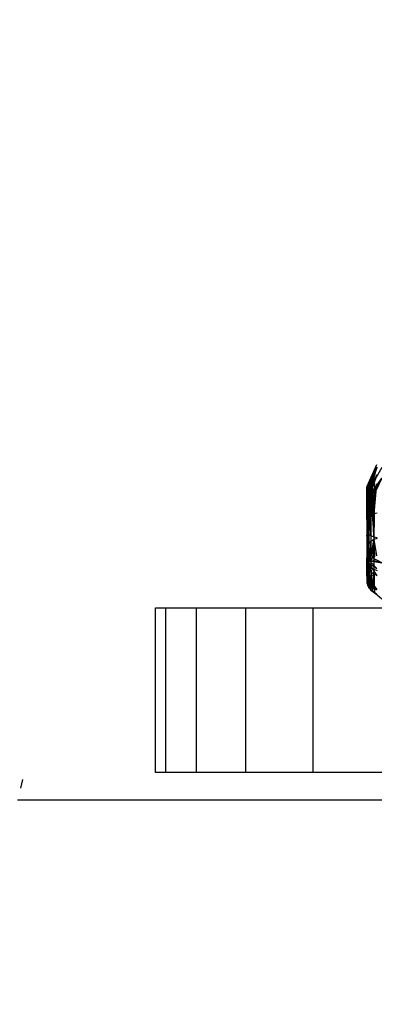
# Model space of a CAD drawing. Units: millimetres. Extents: x 35882 to 44074, y -7225 to 2252.
# Drawn here: x 40301 to 40327, y -5740 to -5668 of the extents above; entities that cross this region are included whole.
import ezdxf

# ---------------------------------------------------------------- set-up
doc = ezdxf.new("R2010")
doc.units = ezdxf.units.MM
doc.layers.add('Strefa bezpieczna', color=8, linetype='Continuous')
doc.dimstyles.get("Standard").update_dxf_attribs({"dimtxt": 180, "dimasz": 200, "dimexe": 0.18, "dimexo": 0.0625, "dimgap": 200, "dimtad": 0, "dimtih": 1, "dimtoh": 1, "dimlfac": 0.001, "dimzin": 0, "dimdsep": 46, "dimtxsty": 'Standard', "dimcen": 0.09, "dimse1": 1, "dimse2": 1, "dimadec": 0, "dimazin": 0, "dimtfac": 1, "dimtdec": 4, "dimtofl": 0, "dimtmove": 0, "dimatfit": 3, "dimfxl": 1, "dimtolj": 1, "dimtzin": 0, "dimarcsym": 0})

# ---------------------------------------------------------------- blocks, each defined once
blk = doc.blocks.new('*D104')
at = {"layer": 'Defpoints', "color": 0}
for p in [(39483.016, 908.713), (36120.903, -7224.999), (41991.808, -7224.999)]:
    blk.add_point(p, dxfattribs=at)
at = {"layer": 'Strefa bezpieczna', "color": 0, "lineweight": -2}
for p, q in [((36120.903, 708.713), (36120.903, -2874.323)), ((36120.903, -7024.999), (36120.903, -3454.323))]:
    blk.add_line(p, q, dxfattribs=at)
at = {"layer": 'Strefa bezpieczna', "color": 0}
for points in [[(36154.237, 708.713), (36087.57, 708.713), (36120.903, 908.713)], [(36087.57, -7024.999), (36154.237, -7024.999), (36120.903, -7224.999)]]:
    blk.add_solid(points, dxfattribs=at)
at = {"layer": 'Strefa bezpieczna', "color": 0, "insert": (36120.903, -3164.323), "char_height": 180, "attachment_point": 5}
blk.add_mtext('\\A1;8.13', dxfattribs=at)

msp = doc.modelspace()

# ---------------------------------------------------------------- linework, layer by layer
for p, q in [((40326.782, -5700.856), (40326.169, -5702.299)), ((40326.183, -5702.16), (40326.904, -5700.574)), ((40326.221, -5702.106), (40326.904, -5700.574)), ((40326.28, -5702.808), (40326.904, -5700.809)), ((40326.282, -5702.059), (40326.904, -5700.574)), ((40326.282, -5702.059), (40326.899, -5700.77)), ((40326.899, -5700.77), (40326.366, -5702.021)), ((40326.468, -5701.993), (40326.899, -5700.77)), ((40326.537, -5701.408), (40326.904, -5700.574)), ((40326.904, -5700.809), (40326.537, -5701.718)), ((40326.782, -5700.856), (40326.537, -5701.718)), ((40326.782, -5700.856), (40326.537, -5701.408)), ((40326.587, -5701.975), (40326.899, -5700.77)), ((40327.251, -5700.801), (40326.587, -5701.975)), ((40326.537, -5701.408), (40326.169, -5702.221)), ((40326.537, -5701.718), (40326.169, -5702.299)), ((40326.537, -5701.718), (40326.169, -5702.605)), ((40326.182, -5702.672), (40326.537, -5701.718)), ((40326.537, -5701.408), (40326.183, -5702.16)), ((40326.28, -5702.808), (40326.89, -5701.318)), ((40326.537, -5701.718), (40326.28, -5702.808)), ((40326.89, -5701.318), (40326.363, -5702.875)), ((40326.363, -5702.875), (40327.248, -5701.564)), ((40326.465, -5702.94), (40327.248, -5701.564)), ((40327.248, -5701.564), (40326.584, -5703.001)), ((40326.183, -5702.16), (40326.169, -5704.699)), ((40326.183, -5702.16), (40326.169, -5702.221)), ((40326.169, -5702.299), (40326.169, -5702.221)), ((40326.169, -5703.754), (40326.169, -5702.221)), ((40326.169, -5702.221), (40326.169, -5704.699)), ((40326.169, -5702.376), (40326.169, -5702.299)), ((40326.169, -5702.452), (40326.169, -5702.376)), ((40326.169, -5702.528), (40326.169, -5702.452)), ((40326.221, -5702.106), (40326.183, -5702.16)), ((40326.203, -5704.542), (40326.183, -5702.16)), ((40326.282, -5702.059), (40326.203, -5704.542)), ((40326.221, -5702.106), (40326.203, -5704.542)), ((40326.282, -5702.059), (40326.221, -5702.106)), ((40326.366, -5702.021), (40326.282, -5702.059)), ((40326.282, -5702.059), (40326.303, -5704.395)), ((40326.468, -5701.993), (40326.303, -5704.395)), ((40326.303, -5704.395), (40326.366, -5702.021)), ((40326.468, -5701.993), (40326.366, -5702.021)), ((40326.462, -5704.269), (40326.587, -5701.975)), ((40326.468, -5701.993), (40326.462, -5704.269)), ((40326.587, -5701.975), (40326.468, -5701.993)), ((40326.721, -5701.968), (40326.587, -5701.975)), ((40326.669, -5704.172), (40326.587, -5701.975)), ((40326.721, -5701.968), (40326.669, -5704.172)), ((40326.864, -5701.971), (40326.669, -5704.172)), ((40326.169, -5702.605), (40326.169, -5702.528)), ((40326.169, -5702.605), (40326.169, -5704.278)), ((40326.182, -5702.672), (40326.169, -5702.605)), ((40326.169, -5704.278), (40326.182, -5702.672)), ((40326.182, -5702.672), (40326.219, -5702.739)), ((40326.203, -5705.466), (40326.182, -5702.672)), ((40326.203, -5705.466), (40326.219, -5702.739)), ((40326.219, -5702.739), (40326.303, -5705.613)), ((40326.219, -5702.739), (40326.28, -5702.808)), ((40326.363, -5702.875), (40326.28, -5702.808)), ((40326.28, -5702.808), (40326.303, -5705.613)), ((40326.303, -5705.613), (40326.363, -5702.875)), ((40326.465, -5702.94), (40326.363, -5702.875)), ((40326.462, -5705.739), (40326.363, -5702.875)), ((40326.465, -5702.94), (40326.462, -5705.739)), ((40326.584, -5703.001), (40326.465, -5702.94)), ((40326.465, -5702.94), (40326.669, -5705.836)), ((40326.718, -5703.057), (40326.584, -5703.001)), ((40326.669, -5705.836), (40326.584, -5703.001)), ((40326.718, -5703.057), (40326.669, -5705.836)), ((40326.169, -5703.754), (40326.169, -5707.373)), ((40326.203, -5705.466), (40326.169, -5704.278)), ((40326.203, -5704.542), (40326.169, -5704.699)), ((40326.303, -5704.395), (40326.203, -5704.542)), ((40326.203, -5704.542), (40326.203, -5706.518)), ((40326.462, -5704.269), (40326.303, -5704.395)), ((40326.303, -5704.395), (40326.303, -5706.326)), ((40326.669, -5704.172), (40326.462, -5704.269)), ((40326.462, -5704.269), (40326.462, -5706.162)), ((40326.911, -5704.111), (40326.669, -5704.172)), ((40326.669, -5704.172), (40326.669, -5706.036)), ((40326.169, -5704.699), (40326.169, -5706.723)), ((40326.169, -5705.795), (40326.203, -5705.466)), ((40326.203, -5707.721), (40326.203, -5705.466)), ((40326.203, -5705.466), (40326.303, -5705.613)), ((40326.303, -5705.613), (40326.303, -5707.912)), ((40326.303, -5705.613), (40326.462, -5705.739)), ((40326.462, -5705.739), (40326.462, -5708.077)), ((40326.462, -5705.739), (40326.669, -5705.836)), ((40326.669, -5706.036), (40326.462, -5706.162)), ((40326.468, -5707.479), (40326.669, -5706.036)), ((40326.669, -5706.036), (40326.587, -5707.378)), ((40326.669, -5705.836), (40326.669, -5708.203)), ((40326.669, -5705.836), (40326.911, -5705.897)), ((40326.911, -5705.957), (40326.669, -5706.036)), ((40326.669, -5706.036), (40326.864, -5707.229)), ((40326.669, -5706.036), (40326.721, -5707.294)), ((40326.203, -5706.518), (40326.169, -5706.723)), ((40326.169, -5708.156), (40326.203, -5706.518)), ((40326.169, -5706.723), (40326.169, -5708.156)), ((40326.203, -5706.518), (40326.183, -5708.004)), ((40326.303, -5706.326), (40326.203, -5706.518)), ((40326.203, -5706.518), (40326.282, -5707.724)), ((40326.203, -5706.518), (40326.221, -5707.861)), ((40326.303, -5706.326), (40326.282, -5707.724)), ((40326.462, -5706.162), (40326.303, -5706.326)), ((40326.303, -5706.326), (40326.366, -5707.595)), ((40326.462, -5706.162), (40326.366, -5707.595)), ((40326.462, -5706.162), (40326.468, -5707.479)), ((40326.169, -5707.122), (40326.169, -5708.226)), ((40326.169, -5707.122), (40326.203, -5707.721)), ((40326.169, -5708.156), (40326.169, -5707.373)), ((40326.468, -5707.479), (40326.366, -5707.595)), ((40326.587, -5707.378), (40326.468, -5707.479)), ((40326.468, -5707.479), (40327.251, -5707.731)), ((40326.721, -5707.294), (40326.587, -5707.378)), ((40327.251, -5707.731), (40326.587, -5707.378)), ((40326.203, -5707.721), (40326.169, -5708.226)), ((40326.183, -5708.004), (40326.169, -5708.156)), ((40326.169, -5708.156), (40326.169, -5708.34)), ((40326.537, -5708.45), (40326.169, -5708.156)), ((40326.169, -5708.226), (40326.169, -5709.074)), ((40326.182, -5709.224), (40326.169, -5708.226)), ((40326.203, -5707.721), (40326.182, -5709.224)), ((40326.183, -5708.004), (40326.221, -5707.861)), ((40326.183, -5708.004), (40326.537, -5708.45)), ((40326.203, -5707.721), (40326.219, -5709.361)), ((40326.203, -5707.721), (40326.303, -5707.912)), ((40326.303, -5707.912), (40326.219, -5709.361)), ((40326.221, -5707.861), (40326.282, -5707.724)), ((40326.303, -5707.912), (40326.28, -5709.491)), ((40326.366, -5707.595), (40326.282, -5707.724)), ((40326.282, -5707.724), (40326.899, -5708.135)), ((40326.282, -5707.724), (40326.897, -5708.674)), ((40326.537, -5708.45), (40326.282, -5707.724)), ((40326.303, -5707.912), (40326.363, -5709.607)), ((40326.303, -5707.912), (40326.462, -5708.077)), ((40326.465, -5709.709), (40326.303, -5707.912)), ((40326.899, -5708.135), (40326.366, -5707.595)), ((40326.366, -5707.595), (40327.251, -5707.731)), ((40326.462, -5708.077), (40326.465, -5709.709)), ((40326.462, -5708.077), (40326.584, -5709.793)), ((40326.462, -5708.077), (40326.669, -5708.203)), ((40326.669, -5708.203), (40326.584, -5709.793)), ((40326.669, -5708.203), (40326.718, -5709.858)), ((40326.669, -5708.203), (40326.911, -5708.282)), ((40326.169, -5708.34), (40326.169, -5708.523)), ((40326.169, -5708.523), (40326.169, -5708.707)), ((40326.782, -5708.621), (40326.169, -5708.707)), ((40326.169, -5708.707), (40326.904, -5709.659)), ((40326.169, -5708.707), (40326.169, -5708.891)), ((40326.904, -5709.659), (40326.169, -5708.891)), ((40326.169, -5708.891), (40326.537, -5709.402)), ((40326.169, -5708.891), (40326.169, -5709.074)), ((40326.782, -5708.621), (40326.537, -5708.45)), ((40326.169, -5709.074), (40326.537, -5709.402)), ((40326.169, -5709.074), (40326.904, -5709.659)), ((40326.169, -5709.074), (40326.182, -5709.224)), ((40326.182, -5709.224), (40326.904, -5709.659)), ((40326.182, -5709.224), (40326.219, -5709.361)), ((40326.219, -5709.361), (40326.904, -5709.659)), ((40326.219, -5709.361), (40326.28, -5709.491)), ((40326.28, -5709.491), (40326.904, -5709.659)), ((40326.28, -5709.491), (40326.89, -5710.036)), ((40326.28, -5709.491), (40326.363, -5709.607)), ((40326.89, -5710.036), (40326.363, -5709.607)), ((40326.363, -5709.607), (40326.465, -5709.709)), ((40326.537, -5709.402), (40326.904, -5709.659)), ((40326.465, -5709.709), (40326.89, -5710.036)), ((40326.465, -5709.709), (40326.584, -5709.793)), ((40326.584, -5709.793), (40326.718, -5709.858)), ((40327.248, -5710.367), (40326.584, -5709.793)), ((40326.584, -5709.793), (40326.89, -5710.036)), ((40310.808, -5710.999), (40311.547, -5710.999)), ((40310.808, -5722.999), (40310.808, -5710.999)), ((40311.547, -5710.999), (40313.745, -5710.999)), ((40311.547, -5722.999), (40311.547, -5710.999)), ((40313.745, -5710.999), (40317.348, -5710.999)), ((40313.745, -5710.999), (40313.745, -5722.999)), ((40317.348, -5710.999), (40322.267, -5710.999)), ((40317.348, -5710.999), (40317.348, -5722.999)), ((40322.267, -5710.999), (40328.382, -5710.999)), ((40322.267, -5722.999), (40322.267, -5710.999)), ((40311.547, -5722.999), (40310.808, -5722.999)), ((40313.745, -5722.999), (40311.547, -5722.999)), ((40317.348, -5722.999), (40313.745, -5722.999)), ((40322.267, -5722.999), (40317.348, -5722.999)), ((40328.382, -5722.999), (40322.267, -5722.999)), ((40301.136, -5723.499), (40300.982, -5724.12)), ((40343.904, -5724.999), (40300.764, -5724.999))]:
    msp.add_line(p, q)

# ---------------------------------------------------------------- dimensions: what is measured, and where the dimension line sits
at = {"layer": 'Strefa bezpieczna'}
dim = msp.add_linear_dim(base=(36120.903, -7224.999), p1=(39483.016, 908.713), p2=(41991.808, -7224.999), angle=90, dimstyle='Standard', dxfattribs=at)
dim.commit()
dim.dimension.update_dxf_attribs({"geometry": '*D104', "text_midpoint": (36120.903, -3164.323), "dimtype": 160})

doc.saveas('drawing.dxf')
